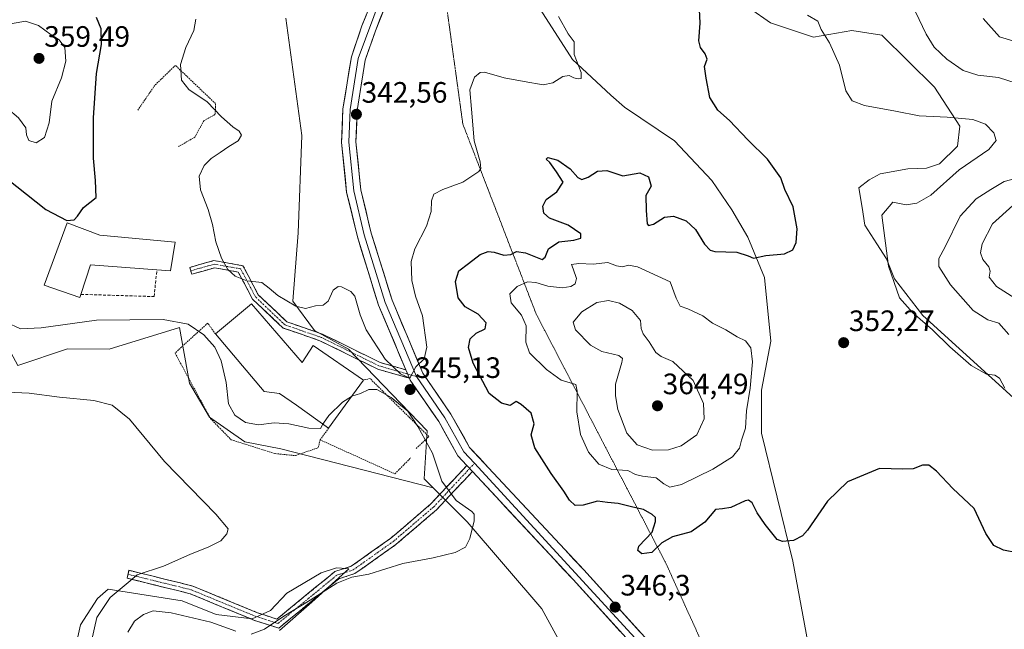
# Model space of a CAD drawing. Units: metres. Extents: x 615137 to 618622, y 4676172 to 4678542.
# Drawn here: x 615364 to 615699, y 4677645 to 4677852 of the extents above; entities that cross this region are included whole.
import ezdxf
from ezdxf.enums import TextEntityAlignment as Align

# ---------------------------------------------------------------- set-up
doc = ezdxf.new("R2010")
doc.units = ezdxf.units.M
doc.header["$MEASUREMENT"] = 0
for name, pattern in [('TRAZO_Y_PUNTO', [1, 0.5, -0.25, 0, -0.25]), ('TRAZOS', [0.75, 0.5, -0.25]), ('TRAZOS2', [0.375, 0.25, -0.125]), ('TRAZOSX2', [1.5, 1, -0.5])]:
    doc.linetypes.add(name, pattern=pattern)
for name, color, linetype, lineweight in [('Camino', 19, 'TRAZOSX2', 0), ('Camino Cxs', 19, 'Continuous', 0), ('Camino eje', 19, 'TRAZO_Y_PUNTO', 0), ('Carátula', 7, 'Continuous', 5), ('Cultivos herbáceos CxS', 92, 'Continuous', 0), ('Curva de nivel maestra', 36, 'Continuous', 30), ('Curva de nivel normal', 36, 'Continuous', 0), ('Edificación industrial', 135, 'Continuous', 13), ('Edificación industrial Cxs', 135, 'Continuous', 13), ('Layer 0', 7, 'Continuous', 0), ('Matorral CxS', 135, 'Continuous', 0), ('Muro lineal', 1, 'TRAZOSX2', 13), ('Pastizal CxS', 92, 'Continuous', 0), ('Punto de cota en terreno', 7, 'Continuous', 0), ('Rótulo de punto de cota en terreno', 19, 'Continuous', 0), ('Suelo desnudo CxS', 43, 'Continuous', 0), ('Valla', 19, 'TRAZOS', 0), ('Vía pecuaria eje', 92, 'TRAZOS2', 0)]:
    doc.layers.add(name, color=color, linetype=linetype, lineweight=lineweight)
doc.styles.add('Arial', font='txt', dxfattribs={"height": 0.2})

# ---------------------------------------------------------------- blocks, each defined once
blk = doc.blocks.new('*U152')
at = {"layer": 'Matorral CxS', "color": 135, "linetype": 'Continuous', "lineweight": 0}
blk.add_polyline3d([(615706.9019, 4677719.2303, 354.8301), (615671.0927, 4677751.7331, 355.4782), (615661.4767, 4677764.0975, 355.6005), (615658.7291, 4677770.9657, 355.6305), (615655.5237, 4677776.0031, 354.9739), (615651.4025, 4677782.4137, 354.1348), (615650.4865, 4677788.3667, 353.9467), (615649.3253, 4677795.0453, 353.0918), (615652.8491, 4677797.7893, 353.12), (615656.5803, 4677799.8491, 353.0528), (615666.0513, 4677801.5061, 352.8709), (615672.4003, 4677801.7651, 353.547), (615676.7933, 4677803.2161, 354.3398), (615682.9091, 4677809.1877, 354.3406), (615683.6359, 4677815.9897, 354.3652), (615675.1037, 4677829.2197, 357.2758), (615657.2169, 4677846.9317, 357.4906), (615646.9787, 4677848.4669, 356.4188), (615633.9437, 4677846.1653, 354.4643), (615619.3487, 4677851.1023, 353.0833), (615605.1531, 4677861.1765, 351.8111)], dxfattribs=at)
blk = doc.blocks.new('*U154')
at = {"layer": 'Cultivos herbáceos CxS', "color": 92, "linetype": 'Continuous', "lineweight": 0}
for points in [[(615716.532, 4677440.3428, 343.4691), (615695.4479, 4677476.3901, 344.7465), (615679.8053, 4677505.636, 345.0128), (615673.6842, 4677526.7201, 344.4047), (615648.5197, 4677583.8519, 345.2509), (615635.598, 4677614.4579, 346.0335), (615635.4565, 4677614.2198, 346.0229), (615634.2712, 4677628.516, 346.61), (615626.9377, 4677668.2789, 349.2817), (615616.2748, 4677711.7223, 352.7344), (615616.3177, 4677726.3503, 353.6142), (615619.4588, 4677743.012, 354.172), (615617.3138, 4677764.5452, 351.3288), (615611.6695, 4677778.3051, 349.6886), (615606.2054, 4677787.6218, 348.9564), (615599.4452, 4677797.5208, 348.7391), (615586.8165, 4677810.996, 347.8213), (615569.8235, 4677822.3862, 346.5735), (615565.1644, 4677826.5449, 346.1332), (615552.1346, 4677838.576, 345.1186), (615538.1037, 4677860.6339, 344.2393)], [(615605.1531, 4677861.1765, 351.8111), (615619.3487, 4677851.1023, 353.0833), (615633.9437, 4677846.1653, 354.4643), (615646.9787, 4677848.4669, 356.4188), (615657.2169, 4677846.9317, 357.4906), (615675.1037, 4677829.2197, 357.2758), (615683.6359, 4677815.9897, 354.3652), (615682.9091, 4677809.1877, 354.3406), (615676.7933, 4677803.2161, 354.3398), (615672.4003, 4677801.7651, 353.547), (615666.0513, 4677801.5061, 352.8709), (615656.5803, 4677799.8491, 353.0528), (615652.8491, 4677797.7893, 353.12), (615649.3253, 4677795.0453, 353.0918), (615650.4865, 4677788.3667, 353.9467), (615651.4025, 4677782.4137, 354.1348), (615655.5237, 4677776.0031, 354.9739), (615658.7291, 4677770.9657, 355.6305), (615661.4767, 4677764.0975, 355.6005), (615671.0927, 4677751.7331, 355.4782), (615706.9019, 4677719.2303, 354.8301)]]:
    blk.add_polyline3d(points, dxfattribs=at)
blk = doc.blocks.new('*U173')
at = {"layer": 'Curva de nivel normal', "color": 36, "linetype": 'Continuous', "lineweight": 0}
blk.add_polyline3d([(615388.83, 4677641.02, 340), (615390.58, 4677649.16, 340), (615395.13, 4677655.89, 340), (615401.28, 4677660.99, 340), (615404.31, 4677663.61, 340), (615413.32, 4677666.54, 340), (615422.17, 4677670.55, 340), (615428.62, 4677673.06, 340), (615432.68, 4677675.12, 340), (615434.82, 4677677.47, 340), (615435.24, 4677679.19, 340), (615431, 4677684.18, 340), (615413.62, 4677702.13, 340), (615401.67, 4677716.51, 340), (615395.81, 4677721.28, 340), (615389.58, 4677722.77, 340), (615377.92, 4677723.99, 340), (615367.61, 4677725.27, 340), (615357.62, 4677725.79, 340)], dxfattribs=at)
blk = doc.blocks.new('*U175')
at = {"layer": 'Curva de nivel normal', "color": 36, "linetype": 'Continuous', "lineweight": 0}
for points in [[(615477.1467, 4677724.1973, 345), (615477.26, 4677724.27, 345), (615480.2, 4677725.19, 345), (615483, 4677726.52, 345), (615485.69, 4677726.56, 345), (615490.62, 4677723.81, 345), (615496.25, 4677719.14, 345), (615499.66, 4677713.98, 345), (615504.62, 4677704.95, 345), (615507.75, 4677695.38, 345), (615512.68, 4677688.81, 345), (615517.93, 4677685.1, 345), (615518.72, 4677684.25, 345), (615518.8, 4677681.96, 345), (615517.32, 4677675.99, 345), (615515.78, 4677673.02, 345), (615512.31, 4677671.17, 345), (615504.82, 4677669.43, 345), (615494.53, 4677667.44, 345), (615483.02, 4677663.84, 345), (615477.2, 4677662.78, 345), (615472.09, 4677660.77, 345), (615463.03, 4677654.99, 345), (615454.18, 4677649.61, 345), (615447.59, 4677645.11, 345), (615443, 4677643.42, 345)], [(615437.88, 4677644.46, 345), (615429.39, 4677647.52, 345), (615415.82, 4677650.73, 345), (615409.81, 4677651.32, 345), (615406.52, 4677650.18, 345), (615403.37, 4677647.85, 345), (615401.19, 4677644.14, 345)]]:
    blk.add_polyline3d(points, dxfattribs=at)
blk = doc.blocks.new('5PATER')
at = {"layer": 'Carátula', "linetype": 'Continuous', "lineweight": 5}
h = blk.add_hatch(color=250, dxfattribs=at)
edge = h.paths.add_edge_path()
edge.add_ellipse((0, 0.01), major_axis=(-1.33, -1.34), ratio=0.999422, start_angle=0, end_angle=360)

msp = doc.modelspace()

# ---------------------------------------------------------------- linework, layer by layer
at = {"layer": 'Camino', "color": 19, "linetype": 'TRAZOSX2', "lineweight": 0}
for points in [[(615422.51, 4677766.86), (615422.19, 4677768.02), (615430.4, 4677770.34), (615440.25, 4677768.6), (615445.46, 4677758.73), (615455.18, 4677749.52), (615467.31, 4677745.35), (615486.86, 4677735.71), (615495.56, 4677733.21)], [(615496.76, 4677730.38), (615485.99, 4677733.46), (615466.38, 4677743.13), (615453.91, 4677747.42), (615443.52, 4677757.26), (615438.67, 4677766.44), (615430.53, 4677767.88), (615422.84, 4677765.71), (615422.51, 4677766.86)], [(615401.22, 4677663.8), (615401.55, 4677665.14), (615423.21, 4677659.8), (615445.15, 4677650.73), (615451.8, 4677648.58), (615471.5, 4677664.75), (615477.01, 4677666.5), (615490.43, 4677676.03), (615504.06, 4677687.68), (615516.27, 4677700.74)], [(615518.15, 4677698.72), (615505.97, 4677685.68), (615492.13, 4677673.85), (615478.25, 4677664), (615472.84, 4677662.28), (615452.39, 4677645.5), (615444.19, 4677648.14), (615422.35, 4677657.18), (615400.89, 4677662.46), (615401.22, 4677663.8)]]:
    msp.add_lwpolyline(points, dxfattribs=at)
at = {"layer": 'Camino Cxs', "color": 19, "linetype": 'Continuous', "lineweight": 0}
for points in [[(615495.56, 4677733.21), (615496.76, 4677730.38)], [(615516.27, 4677700.74), (615518.15, 4677698.72)]]:
    msp.add_lwpolyline(points, dxfattribs=at)
for points in [[(615495.56, 4677733.21, 344.8), (615496.76, 4677730.38, 344.94), (615493.17, 4677731.4, 344.99), (615489.58, 4677732.43, 345.07), (615485.99, 4677733.46, 345.37), (615482.07, 4677735.39, 345.54), (615478.15, 4677737.33, 345.62), (615474.23, 4677739.26, 345.81), (615470.3, 4677741.2, 345.97), (615466.38, 4677743.13, 346.08), (615462.22, 4677744.56, 346.1), (615458.07, 4677745.99, 345.97), (615453.91, 4677747.42, 345.93), (615450.44, 4677750.7, 345.75), (615446.98, 4677753.98, 345.56), (615443.52, 4677757.26, 345.3), (615441.9, 4677760.32, 345.12), (615440.29, 4677763.38, 345), (615438.67, 4677766.44, 344.89), (615434.6, 4677767.16, 345), (615430.53, 4677767.88, 345.19), (615426.68, 4677766.79, 345.47), (615422.84, 4677765.71, 345.73), (615422.19, 4677768.02, 345.78), (615426.29, 4677769.18, 345.46), (615430.4, 4677770.34, 345.13), (615435.33, 4677769.47, 344.88), (615440.25, 4677768.6, 344.74), (615441.98, 4677765.31, 344.87), (615443.72, 4677762.02, 345.03), (615445.46, 4677758.73, 345.25), (615448.7, 4677755.66, 345.4), (615451.94, 4677752.59, 345.62), (615455.18, 4677749.52, 345.79), (615459.22, 4677748.13, 345.91), (615463.27, 4677746.74, 346.04), (615467.31, 4677745.35, 346.08), (615471.22, 4677743.42, 345.87), (615475.13, 4677741.49, 345.72), (615479.04, 4677739.56, 345.57), (615482.95, 4677737.64, 345.39), (615486.86, 4677735.71, 345.15), (615491.21, 4677734.46, 344.77), (615495.56, 4677733.21, 344.8)], [(615518.15, 4677698.72, 346.04), (615515.11, 4677695.46, 345.55), (615512.06, 4677692.2, 345.12), (615509.02, 4677688.94, 344.72), (615505.97, 4677685.68, 344.41), (615502.51, 4677682.72, 344.21), (615499.05, 4677679.77, 344.1), (615495.59, 4677676.81, 344.08), (615492.13, 4677673.85, 344.2), (615488.66, 4677671.39, 344.16), (615485.19, 4677668.93, 344.24), (615481.72, 4677666.46, 344.37), (615478.25, 4677664, 344.68), (615475.55, 4677663.14, 344.75), (615472.84, 4677662.28, 344.75), (615469.43, 4677659.48, 344.87), (615466.02, 4677656.69, 345), (615462.62, 4677653.89, 345.08), (615459.21, 4677651.09, 345.22), (615455.8, 4677648.3, 345.3), (615452.39, 4677645.5, 345.51), (615448.29, 4677646.82, 344.6), (615444.19, 4677648.14, 343.9), (615439.82, 4677649.95, 343.29), (615435.45, 4677651.76, 343.2), (615431.09, 4677653.56, 342.98), (615426.72, 4677655.37, 342.58), (615422.35, 4677657.18, 342.45), (615418.06, 4677658.24, 342.17), (615413.77, 4677659.29, 341.66), (615409.47, 4677660.35, 341.3), (615405.18, 4677661.4, 340.77), (615400.89, 4677662.46, 339.97), (615401.55, 4677665.14, 339.52), (615405.88, 4677664.07, 340.32), (615410.21, 4677663, 340.86), (615414.55, 4677661.94, 341.04), (615418.88, 4677660.87, 341.35), (615423.21, 4677659.8, 341.79), (615427.6, 4677657.99, 342.09), (615431.99, 4677656.17, 342.18), (615436.37, 4677654.36, 342.73), (615440.76, 4677652.54, 342.71), (615445.15, 4677650.73, 343.29), (615448.48, 4677649.66, 343.92), (615451.8, 4677648.58, 344.73), (615455.08, 4677651.28, 344.49), (615458.37, 4677653.97, 344.44), (615461.65, 4677656.67, 344.18), (615464.93, 4677659.36, 344.16), (615468.22, 4677662.06, 344.1), (615471.5, 4677664.75, 344.1), (615474.26, 4677665.63, 344.05), (615477.01, 4677666.5, 344.04), (615480.37, 4677668.88, 343.81), (615483.72, 4677671.27, 343.66), (615487.08, 4677673.65, 343.62), (615490.43, 4677676.03, 343.74), (615493.84, 4677678.94, 343.71), (615497.25, 4677681.86, 343.87), (615500.65, 4677684.77, 344.08), (615504.06, 4677687.68, 344.35), (615507.11, 4677690.95, 344.71), (615510.17, 4677694.21, 345.09), (615513.22, 4677697.48, 345.49), (615516.27, 4677700.74, 345.98), (615516.51, 4677700.48, 345.98), (615518.15, 4677698.72, 346.04)]]:
    msp.add_polyline3d(points, close=True, dxfattribs=at)
at = {"layer": 'Camino eje', "color": 19, "linetype": 'TRAZO_Y_PUNTO', "lineweight": 0}
for points in [[(615496.16, 4677731.8), (615486.42, 4677734.58), (615466.85, 4677744.24), (615454.54, 4677748.47), (615444.49, 4677758), (615439.46, 4677767.52), (615430.47, 4677769.11), (615422.51, 4677766.86)], [(615499.17, 4677730.94), (615496.16, 4677731.8)], [(615517.21, 4677699.73), (615518.88, 4677701.51)], [(615401.22, 4677663.8), (615422.78, 4677658.49), (615444.67, 4677649.44), (615452.1, 4677647.04), (615472.17, 4677663.52), (615477.63, 4677665.25), (615491.28, 4677674.94), (615505.02, 4677686.68), (615517.21, 4677699.73)]]:
    msp.add_lwpolyline(points, dxfattribs=at)
at = {"layer": 'Cultivos herbáceos CxS', "color": 92, "linetype": 'Continuous', "lineweight": 0}
for points in [[(615538.1, 4677860.63, 344.24), (615552.13, 4677838.58, 345.12), (615565.16, 4677826.54, 346.13), (615569.82, 4677822.39, 346.57), (615586.82, 4677811, 347.82), (615599.45, 4677797.52, 348.74), (615606.21, 4677787.62, 348.96), (615611.67, 4677778.31, 349.69), (615617.31, 4677764.55, 351.33), (615619.46, 4677743.01, 354.17), (615616.32, 4677726.35, 353.61), (615616.27, 4677711.72, 352.73), (615626.94, 4677668.28, 349.28), (615634.27, 4677628.52, 346.61), (615635.46, 4677614.22, 346.02), (615635.6, 4677614.46, 346.03), (615648.52, 4677583.85, 345.25), (615673.68, 4677526.72, 344.4), (615679.81, 4677505.64, 345.01), (615695.45, 4677476.39, 344.75), (615716.53, 4677440.34, 343.47)], [(615605.15, 4677861.18, 351.81), (615619.35, 4677851.1, 353.08), (615633.94, 4677846.17, 354.46), (615646.98, 4677848.47, 356.42), (615657.22, 4677846.93, 357.49), (615675.1, 4677829.22, 357.28), (615683.64, 4677815.99, 354.37), (615682.91, 4677809.19, 354.34), (615676.79, 4677803.22, 354.34), (615672.4, 4677801.77, 353.55), (615666.05, 4677801.51, 352.87), (615656.58, 4677799.85, 353.05), (615652.85, 4677797.79, 353.12), (615649.33, 4677795.05, 353.09), (615650.49, 4677788.37, 353.95), (615651.4, 4677782.41, 354.13), (615655.52, 4677776, 354.97), (615658.73, 4677770.97, 355.63), (615661.48, 4677764.1, 355.6), (615671.09, 4677751.73, 355.48), (615706.9, 4677719.23, 354.83)], [(615198.37, 4677856.21, 341.25), (615216.89, 4677838.53, 341.37), (615246.82, 4677806.04, 340.43), (615274.75, 4677784.02, 341.56), (615296.6, 4677777.86, 343.17), (615319.02, 4677773.38, 343.27), (615342.55, 4677773.94, 344.82), (615363.84, 4677734.71, 341.02), (615380.65, 4677740.32, 342.15), (615394.79, 4677740.27, 342.08), (615418.75, 4677747.6, 344.23), (615422.06, 4677728.73, 343.16), (615428.88, 4677717.19, 343.43), (615440.94, 4677708.79, 343.19), (615453.07, 4677706.34, 343.36), (615504.86, 4677693.18, 344.78)], [(615363.84, 4677734.71, 341.02), (615380.65, 4677740.32, 342.15), (615394.79, 4677740.27, 342.08), (615418.75, 4677747.6, 344.23), (615422.06, 4677728.73, 343.16), (615428.88, 4677717.19, 343.43), (615440.94, 4677708.79, 343.19), (615453.07, 4677706.34, 343.36), (615504.86, 4677693.18, 344.78), (615516.39, 4677681.58, 345.12), (615541.75, 4677652.09, 347.61), (615547.81, 4677640.83, 349.07)], [(615504.86, 4677693.18, 344.78), (615516.39, 4677681.58, 345.12), (615541.75, 4677652.09, 347.61), (615547.81, 4677640.83, 349.07)], [(615452.66, 4677644.66, 346.53), (615463.6, 4677654.31, 345.89), (615476.22, 4677665.67, 344.91), (615473.75, 4677665.86, 344.85), (615472.05, 4677665.99, 344.77), (615466.86, 4677664.3, 344.56), (615455.16, 4677657.39, 344.14), (615449.57, 4677651.51, 344.74), (615443.32, 4677648.71, 344.47), (615431.18, 4677650.13, 344.42), (615419.55, 4677654.74, 343.83), (615394.44, 4677658.73, 340.49), (615390.87, 4677655.6, 340.21), (615385.08, 4677646.59, 339.61), (615382.5, 4677635.01, 338.92)], [(615452.66, 4677644.66, 346.53), (615463.6, 4677654.31, 345.89), (615476.22, 4677665.67, 344.91), (615473.75, 4677665.86, 344.85), (615472.05, 4677665.99, 344.77), (615466.86, 4677664.3, 344.56), (615455.16, 4677657.39, 344.14), (615449.57, 4677651.51, 344.74), (615443.32, 4677648.71, 344.47), (615431.18, 4677650.13, 344.42), (615419.55, 4677654.74, 343.83), (615394.44, 4677658.73, 340.49), (615390.87, 4677655.6, 340.21), (615385.08, 4677646.59, 339.61), (615382.5, 4677635.01, 338.92)]]:
    msp.add_polyline3d(points, dxfattribs=at)
at = {"layer": 'Curva de nivel maestra', "color": 36, "linetype": 'Continuous', "lineweight": 30}
for points in [[(615703.1, 4677671.06, 350), (615698.48, 4677672.02, 350), (615695.22, 4677673.57, 350), (615692.52, 4677677.68, 350), (615688.56, 4677686.18, 350), (615681.34, 4677692.9, 350), (615675.78, 4677698.76, 350), (615673.18, 4677700.8, 350), (615670.96, 4677700.8, 350), (615667.82, 4677699.65, 350), (615664.34, 4677699.52, 350), (615656.36, 4677699.77, 350), (615645.51, 4677695.16, 350), (615638.69, 4677688.6, 350), (615631.99, 4677678.81, 350), (615630.26, 4677676.87, 350), (615627.16, 4677675.21, 350), (615623.43, 4677674.92, 350), (615621.62, 4677675.58, 350), (615617.6, 4677680.65, 350), (615614.83, 4677684.61, 350), (615613.14, 4677688.09, 350), (615611.9, 4677688.96, 350), (615610.81, 4677688.72, 350), (615605.91, 4677686.42, 350), (615603.12, 4677686.04, 350), (615600.66, 4677685.8, 350), (615597.12, 4677681.46, 350), (615592.49, 4677678.24, 350), (615586.07, 4677676.54, 350), (615582.47, 4677674.48, 350), (615579.07, 4677671.14, 350), (615575.66, 4677670.72, 350), (615574.34, 4677671.89, 350), (615574.65, 4677673.32, 350), (615579.16, 4677678.07, 350), (615580.37, 4677681.77, 350), (615580.34, 4677683.02, 350), (615579.23, 4677684.08, 350), (615576.26, 4677685.78, 350), (615572.68, 4677686.58, 350), (615567.64, 4677687.85, 350), (615564.08, 4677688.15, 350), (615560.64, 4677688.6, 350), (615555.8, 4677687.29, 350), (615553.03, 4677687.19, 350), (615551.12, 4677688.95, 350), (615549.19, 4677692.02, 350), (615544.85, 4677698.01, 350), (615539.31, 4677706.71, 350), (615538.1, 4677711.16, 350), (615539.12, 4677714.92, 350), (615538.1, 4677718.53, 350), (615534.66, 4677721.5, 350), (615532.97, 4677722.43, 350), (615531, 4677721.15, 350), (615528.08, 4677721.94, 350), (615523.88, 4677725.21, 350), (615518.42, 4677735.48, 350), (615516.8, 4677740.86, 350), (615517.4, 4677743.78, 350), (615519.49, 4677745.73, 350), (615522.52, 4677747.12, 350), (615522.8, 4677749.2, 350), (615520.06, 4677752.13, 350), (615515.7, 4677754.61, 350), (615513.28, 4677757.72, 350), (615512.38, 4677763.23, 350), (615513.5, 4677766.8, 350), (615516.78, 4677769.33, 350), (615520.82, 4677772.44, 350), (615523.49, 4677773.42, 350), (615525.58, 4677773.24, 350), (615528.83, 4677772.21, 350), (615531.16, 4677772.45, 350), (615533.16, 4677773.47, 350), (615536.16, 4677772.96, 350), (615541.86, 4677770.74, 350), (615542.86, 4677771.45, 350), (615543.95, 4677774.32, 350), (615547.56, 4677776.73, 350), (615552.65, 4677777.3, 350), (615555, 4677777.97, 350), (615555.02, 4677779.4, 350), (615550.62, 4677782.35, 350), (615544.31, 4677784.73, 350), (615542.37, 4677786.41, 350), (615542.08, 4677788.85, 350), (615543.18, 4677791.08, 350), (615546.85, 4677793.68, 350), (615548.94, 4677796.98, 350), (615546.75, 4677800.44, 350), (615544.43, 4677803.59, 350), (615543.17, 4677804.78, 350), (615543.75, 4677805.37, 350), (615547.13, 4677804.41, 350), (615551.36, 4677801.52, 350), (615553.96, 4677798.58, 350), (615555.34, 4677797.9, 350), (615557.44, 4677798.67, 350), (615560.61, 4677800.65, 350), (615563.77, 4677800.94, 350), (615569.24, 4677799.15, 350), (615574.99, 4677800.17, 350), (615577.98, 4677798.73, 350), (615578.82, 4677795.62, 350), (615577.05, 4677792.45, 350), (615577.21, 4677787.34, 350), (615577.54, 4677782.86, 350), (615577.96, 4677782.28, 350), (615579.61, 4677782.65, 350), (615583.42, 4677785.1, 350), (615586.44, 4677785.42, 350), (615590.72, 4677783.84, 350), (615593.9, 4677780.92, 350), (615596.93, 4677775.87, 350), (615598.88, 4677773.86, 350), (615600.49, 4677773.43, 350), (615607.99, 4677773.21, 350), (615611.8, 4677772, 350), (615613.65, 4677771.12, 350), (615617.83, 4677772.03, 350), (615624.16, 4677772.65, 350), (615627, 4677773.98, 350), (615628.11, 4677776.42, 350), (615628.42, 4677781.17, 350), (615627.11, 4677788.58, 350), (615624.23, 4677794.43, 350), (615622.89, 4677798.42, 350), (615618.31, 4677804.76, 350), (615611.67, 4677811.3, 350), (615605.51, 4677817.94, 350), (615601.48, 4677821.44, 350), (615598.75, 4677825.69, 350), (615597.55, 4677832.24, 350), (615597.02, 4677836.28, 350), (615597.92, 4677838.74, 350), (615597.16, 4677840.58, 350), (615595.6, 4677842.67, 350), (615595.09, 4677844.95, 350), (615595.49, 4677851, 350), (615594.96, 4677862.57, 350)], [(615380.48, 4677783.98, 350), (615382.96, 4677784.19, 350), (615384.08, 4677785.46, 350), (615386.08, 4677788.4, 350), (615390.38, 4677791.72, 350), (615390.12, 4677797.48, 350), (615389.45, 4677805.11, 350), (615389.48, 4677818.81, 350), (615390.51, 4677833.82, 350), (615392.16, 4677843.67, 350), (615392.13, 4677849, 350), (615390.55, 4677852.87, 350)], [(615360.18, 4677798.14, 350), (615373.28, 4677787.65, 350), (615380.48, 4677783.98, 350)]]:
    msp.add_polyline3d(points, dxfattribs=at)
at = {"layer": 'Curva de nivel normal', "color": 36, "linetype": 'Continuous', "lineweight": 0}
for points in [[(615668.58, 4677854.81, 360), (615672.28, 4677847.25, 360), (615674.98, 4677842.87, 360), (615679.28, 4677838.78, 360), (615684.8, 4677834.91, 360), (615689.83, 4677833.32, 360), (615696.83, 4677832.56, 360), (615702.83, 4677830.63, 360)], [(615370.06, 4677810.32, 355), (615372.9, 4677812.14, 355), (615374.47, 4677817.08, 355), (615375.31, 4677824.45, 355), (615378.68, 4677832.39, 355), (615380.06, 4677838.07, 355), (615379.71, 4677842.68, 355), (615377.84, 4677845.29, 355), (615375.17, 4677847.02, 355), (615370.79, 4677850.14, 355), (615366.4, 4677851.63, 355), (615360.1, 4677850.51, 355), (615357.07, 4677848.92, 355), (615356.03, 4677847, 355), (615356.06, 4677845.02, 355), (615357.12, 4677843.07, 355), (615357.78, 4677838.8, 355), (615358.21, 4677827.6, 355), (615360.35, 4677822.01, 355), (615364.01, 4677818.82, 355), (615366.56, 4677815.42, 355), (615366.76, 4677813, 355), (615367.53, 4677811.07, 355), (615370.06, 4677810.32, 355)], [(615547.34, 4677853.29, 345), (615550.73, 4677847.39, 345), (615552.74, 4677844.6, 345), (615552.76, 4677840.33, 345), (615555.11, 4677834.16, 345), (615555.12, 4677832.15, 345), (615554.05, 4677832.05, 345), (615552.55, 4677832.45, 345), (615551.05, 4677833.21, 345), (615548.83, 4677832.84, 345), (615545.49, 4677830.73, 345), (615542.22, 4677830.02, 345), (615535.73, 4677831.16, 345), (615528.92, 4677832.39, 345), (615522.24, 4677834.3, 345), (615520.78, 4677834.19, 345), (615518.9, 4677832.62, 345), (615517.28, 4677828.34, 345), (615517.9, 4677821.76, 345), (615518.74, 4677811.06, 345), (615520.8, 4677803.84, 345), (615521.05, 4677801.57, 345), (615520.36, 4677800.6, 345), (615514.87, 4677797, 345), (615508.1, 4677794.46, 345), (615505.11, 4677792.87, 345), (615504.25, 4677790.66, 345), (615504.11, 4677786.99, 345), (615502.6, 4677781.99, 345), (615498.64, 4677774.32, 345), (615497.4, 4677769.99, 345), (615497.6, 4677763.55, 345), (615498.81, 4677758.22, 345), (615501.22, 4677751.52, 345), (615502.63, 4677740.9, 345), (615501.79, 4677736.97, 345), (615498.95, 4677734.3, 345), (615496.86, 4677730.37, 345), (615493.71, 4677731.88, 345), (615488.57, 4677736.81, 345), (615482.08, 4677746.8, 345), (615479.99, 4677751.96, 345), (615478.29, 4677758.26, 345), (615476.92, 4677759.85, 345), (615473.76, 4677761.46, 345), (615472.55, 4677761.54, 345), (615470.92, 4677760.32, 345), (615469.17, 4677756.53, 345), (615467.46, 4677755.16, 345), (615464.89, 4677754.94, 345), (615461.48, 4677754.09, 345), (615458.15, 4677754.8, 345), (615452.13, 4677758.47, 345), (615449.14, 4677760.98, 345), (615446.71, 4677762.88, 345), (615441.57, 4677763.41, 345), (615437.58, 4677765.09, 345), (615435.14, 4677767.32, 345), (615432.96, 4677771.13, 345), (615431.02, 4677776.71, 345), (615429.95, 4677782.6, 345), (615428.41, 4677787.66, 345), (615425.81, 4677794.32, 345), (615425.36, 4677798.99, 345), (615427.12, 4677802.66, 345), (615429.42, 4677804.99, 345), (615432.55, 4677807.02, 345), (615435.42, 4677809.1, 345), (615438.65, 4677811.02, 345), (615439.8, 4677812.89, 345), (615438.98, 4677814.31, 345), (615436.79, 4677815.73, 345), (615432.97, 4677819.19, 345), (615428.09, 4677824.27, 345), (615421.92, 4677828.43, 345), (615419.37, 4677831.63, 345), (615419.09, 4677836.92, 345), (615420.9, 4677842.67, 345), (615423.6, 4677848.47, 345), (615424.3, 4677852.32, 345)], [(615698.91, 4677726.99, 355), (615697.16, 4677730.42, 355), (615695.57, 4677731.44, 355), (615692.75, 4677731.76, 355), (615687.54, 4677734.74, 355), (615680.26, 4677741.09, 355), (615674.36, 4677746.86, 355), (615667.72, 4677752.55, 355), (615663.22, 4677757.72, 355), (615659.49, 4677768.44, 355), (615657.16, 4677785.71, 355), (615660.94, 4677790.22, 355), (615663.16, 4677789.69, 355), (615665.49, 4677789.3, 355), (615669.07, 4677789.81, 355), (615673.81, 4677792.56, 355), (615683.45, 4677801.14, 355), (615693.5, 4677808.11, 355), (615695.96, 4677811.09, 355), (615695.25, 4677813.71, 355), (615692.41, 4677816.64, 355), (615688.08, 4677818.23, 355), (615679.35, 4677819.08, 355), (615669.87, 4677819.47, 355), (615661.85, 4677821.07, 355), (615651.27, 4677823, 355), (615647.14, 4677824.54, 355), (615644.98, 4677828.03, 355), (615642.84, 4677836.66, 355), (615639.4, 4677844.34, 355), (615636.58, 4677848.83, 355), (615635.4, 4677851.66, 355), (615631.92, 4677853.69, 355)], [(615701.67, 4677844.96, 365), (615697.16, 4677846.35, 365), (615691.54, 4677852.51, 365)], [(615707.83, 4677799.52, 360), (615698.74, 4677797.18, 360), (615694.14, 4677794.44, 360), (615689.2, 4677791.33, 360), (615683.82, 4677785.43, 360), (615678.64, 4677774.99, 360), (615676.49, 4677770.99, 360), (615676.54, 4677768.32, 360), (615680.5, 4677762.13, 360), (615688.22, 4677753.36, 360), (615693.16, 4677750.19, 360), (615696.87, 4677749.08, 360), (615700.28, 4677745.25, 360)], [(615702.38, 4677757.58, 365), (615696.15, 4677761.51, 365), (615693.62, 4677764.71, 365), (615693.96, 4677766.78, 365), (615693.51, 4677768.17, 365), (615691.48, 4677770.75, 365), (615690.65, 4677772.98, 365), (615691.24, 4677775.99, 365), (615694.75, 4677782.76, 365), (615701.65, 4677789.08, 365)], [(615585.16, 4677693.38, 355), (615589.16, 4677694.32, 355), (615599.83, 4677699.44, 355), (615606.49, 4677703.64, 355), (615608.83, 4677706.61, 355), (615609.51, 4677709.35, 355), (615610.86, 4677713.42, 355), (615611.22, 4677719.25, 355), (615612.47, 4677726.96, 355), (615613.26, 4677735.9, 355), (615612.69, 4677740.73, 355), (615610.94, 4677743.11, 355), (615608.03, 4677744.38, 355), (615604.2, 4677746.82, 355), (615599.71, 4677749.08, 355), (615596.38, 4677751.58, 355), (615591.31, 4677753.9, 355), (615588.72, 4677754.88, 355), (615587.34, 4677757.57, 355), (615585.29, 4677763.12, 355), (615574.17, 4677768.23, 355), (615571.14, 4677768.82, 355), (615569.16, 4677768.26, 355), (615567.06, 4677768.5, 355), (615564.09, 4677769.73, 355), (615559.17, 4677769.17, 355), (615554.26, 4677769.39, 355), (615551.76, 4677768.96, 355), (615552.4, 4677767.57, 355), (615553.54, 4677764.25, 355), (615553.05, 4677762.38, 355), (615551.54, 4677761.56, 355), (615548.66, 4677761.09, 355), (615543.8, 4677761.61, 355), (615539.68, 4677762.9, 355), (615536.86, 4677763.07, 355), (615533.36, 4677761.56, 355), (615530.83, 4677759, 355), (615531.3, 4677755.94, 355), (615534.87, 4677751.78, 355), (615536.38, 4677748.2, 355), (615536.35, 4677742.59, 355), (615537.52, 4677739.02, 355), (615543.32, 4677733.34, 355), (615548.26, 4677729.74, 355), (615553.23, 4677728.21, 355), (615553.71, 4677725.99, 355), (615553.58, 4677718.99, 355), (615554.89, 4677711.32, 355), (615557.59, 4677705.29, 355), (615561.06, 4677701.17, 355), (615565.52, 4677699.35, 355), (615570.88, 4677699.04, 355), (615573.54, 4677697.7, 355), (615575.91, 4677697.09, 355), (615580.5, 4677696.57, 355), (615583.16, 4677694.49, 355), (615585.16, 4677693.38, 355)], [(615579.26, 4677705.98, 360), (615584.71, 4677706, 360), (615589.01, 4677707.43, 360), (615594.37, 4677711.17, 360), (615596.82, 4677716.62, 360), (615596.61, 4677721.81, 360), (615593.12, 4677729.62, 360), (615586.19, 4677736.02, 360), (615582.26, 4677737.76, 360), (615580.48, 4677739.14, 360), (615578.21, 4677742.7, 360), (615576.16, 4677745.45, 360), (615575.51, 4677747.21, 360), (615575.26, 4677750.02, 360), (615572.46, 4677753.36, 360), (615568.05, 4677755.88, 360), (615564.42, 4677756.77, 360), (615560.4, 4677756.11, 360), (615555.3, 4677752.9, 360), (615552.32, 4677749.46, 360), (615553.14, 4677746.79, 360), (615558.3, 4677741.59, 360), (615562.16, 4677739.47, 360), (615567.88, 4677738.12, 360), (615569.14, 4677737.06, 360), (615568.85, 4677735.7, 360), (615566.72, 4677728.32, 360), (615566.72, 4677724.41, 360), (615567.58, 4677719.75, 360), (615570.54, 4677711.71, 360), (615574.12, 4677707.72, 360), (615579.26, 4677705.98, 360)], [(615359.8, 4677749.37, 345), (615364.75, 4677747.16, 345), (615371.78, 4677747.48, 345), (615390.48, 4677750.09, 345), (615413.2, 4677750.35, 345), (615421.69, 4677748.78, 345), (615426.96, 4677745.13, 345), (615430.7, 4677740.94, 345), (615432.83, 4677736.3, 345), (615434.56, 4677728.98, 345), (615435.38, 4677721.72, 345), (615437.47, 4677717.82, 345), (615441.15, 4677715.34, 345), (615445.48, 4677714.59, 345), (615450.82, 4677715.17, 345), (615455.85, 4677714.89, 345), (615462.6, 4677713.46, 345), (615466.56, 4677713.33, 345), (615467.38, 4677714.83, 345)], [(615467.38, 4677714.83, 345), (615467.56, 4677715.16, 345), (615469.36, 4677717.7, 345), (615474.08, 4677722.23, 345), (615477.15, 4677724.2, 345)]]:
    msp.add_polyline3d(points, dxfattribs=at)
at = {"layer": 'Edificación industrial', "color": 135, "linetype": 'Continuous', "lineweight": 13}
for points in [[(615417.19, 4677776.6, 346.34), (615415.64, 4677766.89, 346.35), (615411.02, 4677767.23, 346.65), (615388.5, 4677768.9, 347.57), (615385.23, 4677758.85, 347.24), (615384.89, 4677757.8, 347.11), (615372.78, 4677762.03, 347.89), (615380.59, 4677783.2, 349.89), (615391.69, 4677779, 348.88), (615417.19, 4677776.6, 346.34)], [(615443.19, 4677755.6, 345.39), (615460.35, 4677735.67, 346.2), (615464.07, 4677741.51, 346.16), (615481.14, 4677729.71, 345.3), (615474.99, 4677721.22, 344.71), (615469.35, 4677713.44, 344.75), (615458.41, 4677721.19, 345.52), (615452.69, 4677725.24, 345.93), (615447.42, 4677725.92, 345.96), (615430.87, 4677745.42, 345.32), (615443.19, 4677755.6, 345.39)]]:
    msp.add_polyline3d(points, dxfattribs=at)
at = {"layer": 'Edificación industrial Cxs', "color": 135, "linetype": 'Continuous', "lineweight": 13}
for points in [[(615417.19, 4677776.6, 346.34), (615415.64, 4677766.89, 346.35), (615411.02, 4677767.23, 346.65), (615388.5, 4677768.9, 347.57), (615385.23, 4677758.85, 347.24), (615384.89, 4677757.8, 347.11), (615372.78, 4677762.03, 347.89), (615380.59, 4677783.2, 349.89), (615391.69, 4677779, 348.88), (615417.19, 4677776.6, 346.34)], [(615443.19, 4677755.6, 345.39), (615460.35, 4677735.67, 346.2), (615464.07, 4677741.51, 346.16), (615481.14, 4677729.71, 345.3), (615474.99, 4677721.22, 344.71), (615469.35, 4677713.44, 344.75), (615458.41, 4677721.19, 345.52), (615452.69, 4677725.24, 345.93), (615447.42, 4677725.92, 345.96), (615430.87, 4677745.42, 345.32), (615443.19, 4677755.6, 345.39)]]:
    msp.add_polyline3d(points, close=True, dxfattribs=at)
at = {"layer": 'Layer 0', "linetype": 'Continuous', "lineweight": 0}
for points in [[(615495.56, 4677733.21), (615486.28, 4677755.23), (615479.11, 4677778.39), (615475.46, 4677793.56), (615473.72, 4677810.48), (615474.19, 4677821.84), (615477.05, 4677839.55), (615480.65, 4677850.05), (615484.86, 4677860.73), (615488.09, 4677874.27), (615488.56, 4677884.79), (615485.86, 4677907.44), (615481.33, 4677920.08), (615469.09, 4677940.14), (615458.7, 4677965.46), (615447.7, 4678007.89)], [(615449.97, 4678008.87), (615461.02, 4677966.23), (615471.27, 4677941.24), (615483.54, 4677921.14), (615488.25, 4677908.01), (615491, 4677884.88), (615490.51, 4677873.93), (615487.19, 4677860), (615479.42, 4677838.96), (615476.62, 4677821.6), (615476.16, 4677810.56), (615477.87, 4677793.97), (615481.46, 4677779.04), (615488.57, 4677756.07), (615499.17, 4677730.94)], [(615452.23, 4678009.84), (615463.33, 4677967), (615473.45, 4677942.34), (615485.75, 4677922.19), (615490.63, 4677908.57), (615493.44, 4677884.97), (615492.93, 4677873.59), (615489.51, 4677859.27), (615485.22, 4677848.36), (615481.79, 4677838.37), (615479.04, 4677821.35), (615478.6, 4677810.63), (615480.27, 4677794.38), (615483.8, 4677779.68), (615490.86, 4677756.9), (615501.31, 4677732.11), (615510.86, 4677718.2), (615517.21, 4677706.87), (615555.98, 4677665.25), (615594.13, 4677623.2), (615612.23, 4677604.89)], [(615495.56, 4677733.21), (615496.76, 4677730.38)], [(615516.27, 4677700.74), (615513.25, 4677703.98), (615506.72, 4677715.63), (615497.02, 4677729.76), (615496.76, 4677730.38)], [(615499.17, 4677730.94), (615508.79, 4677716.92), (615515.23, 4677705.43), (615518.88, 4677701.51)], [(615516.27, 4677700.74), (615518.15, 4677698.72)], [(615518.88, 4677701.51), (615592.37, 4677621.53), (615615.12, 4677598.52)], [(615617.87, 4677592.43), (615615.33, 4677594.85), (615590.6, 4677619.85), (615552.4, 4677661.96), (615518.15, 4677698.72)]]:
    msp.add_lwpolyline(points, dxfattribs=at)
for points in [[(615488.08, 4677855.63, 341.74), (615486.65, 4677852, 341.94), (615485.22, 4677848.36, 342.02), (615484.08, 4677845.03, 342.24), (615482.93, 4677841.7, 342.41), (615481.79, 4677838.37, 342.3), (615481.1, 4677834.12, 342.34), (615480.42, 4677829.86, 342.41), (615479.73, 4677825.61, 342.49), (615479.04, 4677821.35, 342.55), (615478.89, 4677817.78, 342.59), (615478.75, 4677814.2, 342.63), (615478.6, 4677810.63, 342.67), (615479.02, 4677806.57, 342.73), (615479.44, 4677802.51, 342.79), (615479.85, 4677798.44, 342.86), (615480.27, 4677794.38, 342.9), (615481.15, 4677790.71, 342.95), (615482.04, 4677787.03, 343.02), (615482.92, 4677783.36, 343.12), (615483.8, 4677779.68, 343.24), (615485.21, 4677775.12, 343.35), (615486.62, 4677770.57, 343.41), (615488.04, 4677766.01, 343.59), (615489.45, 4677761.46, 343.72), (615490.86, 4677756.9, 343.81), (615492.6, 4677752.77, 343.98), (615494.34, 4677748.64, 344.12), (615496.09, 4677744.51, 344.33), (615497.83, 4677740.37, 344.63), (615499.57, 4677736.24, 344.87), (615501.31, 4677732.11, 345.17), (615503.7, 4677728.63, 345.46), (615506.09, 4677725.16, 345.79), (615508.47, 4677721.68, 346.02), (615510.86, 4677718.2, 346.32), (615512.98, 4677714.42, 346.47), (615515.09, 4677710.65, 346.5), (615517.21, 4677706.87, 346.5), (615520.44, 4677703.4, 346.62), (615523.67, 4677699.93, 346.61), (615526.9, 4677696.47, 346.48), (615530.13, 4677693, 346.48), (615533.36, 4677689.53, 346.46), (615536.6, 4677686.06, 346.51), (615539.83, 4677682.59, 346.5), (615543.06, 4677679.12, 346.53), (615546.29, 4677675.66, 346.55), (615549.52, 4677672.19, 346.54), (615552.75, 4677668.72, 346.51), (615555.98, 4677665.25, 346.47), (615559.16, 4677661.75, 346.42), (615562.34, 4677658.24, 346.39), (615565.52, 4677654.74, 346.32), (615568.7, 4677651.23, 346.22), (615571.88, 4677647.73, 346.13), (615575.06, 4677644.23, 346.07)], [(615568.32, 4677644.41, 346.13), (615565.13, 4677647.92, 346.23), (615561.95, 4677651.43, 346.3), (615558.77, 4677654.94, 346.31), (615555.58, 4677658.45, 346.31), (615552.4, 4677661.96, 346.22), (615549.14, 4677665.46, 346.22), (615545.88, 4677668.96, 346.17), (615542.61, 4677672.47, 346.17), (615539.35, 4677675.97, 346.17), (615536.09, 4677679.47, 346.1), (615532.83, 4677682.97, 346.07), (615529.56, 4677686.47, 345.99), (615526.3, 4677689.97, 345.86), (615523.04, 4677693.48, 345.92), (615519.78, 4677696.98, 346.05), (615518.15, 4677698.72, 346.02), (615516.51, 4677700.48, 345.98), (615516.27, 4677700.74, 345.98), (615513.25, 4677703.98, 345.87), (615511.07, 4677707.86, 345.93), (615508.9, 4677711.75, 345.85), (615506.72, 4677715.63, 345.68), (615504.3, 4677719.16, 345.56), (615501.87, 4677722.7, 345.33), (615499.45, 4677726.23, 345.22), (615497.02, 4677729.76, 344.99), (615496.76, 4677730.38, 344.96), (615495.56, 4677733.21, 344.81), (615495.23, 4677734.01, 344.77), (615493.44, 4677738.25, 344.5), (615491.65, 4677742.5, 344.24), (615489.86, 4677746.74, 344.12), (615488.07, 4677750.99, 343.94), (615486.28, 4677755.23, 343.83), (615484.85, 4677759.86, 343.73), (615483.41, 4677764.49, 343.54), (615481.98, 4677769.13, 343.43), (615480.54, 4677773.76, 343.37), (615479.11, 4677778.39, 343.23), (615478.2, 4677782.18, 343.14), (615477.29, 4677785.98, 343.09), (615476.37, 4677789.77, 343.04), (615475.46, 4677793.56, 342.99), (615475.03, 4677797.79, 342.91), (615474.59, 4677802.02, 342.83), (615474.16, 4677806.25, 342.77), (615473.72, 4677810.48, 342.71), (615473.88, 4677814.27, 342.65), (615474.03, 4677818.05, 342.6), (615474.19, 4677821.84, 342.55), (615474.91, 4677826.27, 342.51), (615475.62, 4677830.7, 342.47), (615476.34, 4677835.12, 342.42), (615477.05, 4677839.55, 342.3), (615478.25, 4677843.05, 342.15), (615479.45, 4677846.55, 342.05), (615480.65, 4677850.05, 342.07), (615482.05, 4677853.61, 341.93)]]:
    msp.add_polyline3d(points, dxfattribs=at)
at = {"layer": 'Matorral CxS', "color": 135, "linetype": 'Continuous', "lineweight": 0}
msp.add_polyline3d([(615605.15, 4677861.18, 351.81), (615619.35, 4677851.1, 353.08), (615633.94, 4677846.17, 354.46), (615646.98, 4677848.47, 356.42), (615657.22, 4677846.93, 357.49), (615675.1, 4677829.22, 357.28), (615683.64, 4677815.99, 354.37), (615682.91, 4677809.19, 354.34), (615676.79, 4677803.22, 354.34), (615672.4, 4677801.77, 353.55), (615666.05, 4677801.51, 352.87), (615656.58, 4677799.85, 353.05), (615652.85, 4677797.79, 353.12), (615649.33, 4677795.05, 353.09), (615650.49, 4677788.37, 353.95), (615651.4, 4677782.41, 354.13), (615655.52, 4677776, 354.97), (615658.73, 4677770.97, 355.63), (615661.48, 4677764.1, 355.6), (615671.09, 4677751.73, 355.48), (615706.9, 4677719.23, 354.83)], dxfattribs=at)
at = {"layer": 'Muro lineal', "color": 1, "linetype": 'TRAZOSX2', "lineweight": 13}
msp.add_polyline3d([(615385.23, 4677758.85, 347.24), (615410.07, 4677758.12, 346.19), (615411.02, 4677767.23, 346.65)], dxfattribs=at)
at = {"layer": 'Pastizal CxS', "color": 92, "linetype": 'Continuous', "lineweight": 0}
for points in [[(615538.1, 4677860.63, 344.24), (615552.13, 4677838.58, 345.12), (615565.16, 4677826.54, 346.13), (615569.82, 4677822.39, 346.57), (615586.82, 4677811, 347.82), (615599.45, 4677797.52, 348.74), (615606.21, 4677787.62, 348.96), (615611.67, 4677778.31, 349.69), (615617.31, 4677764.55, 351.33), (615619.46, 4677743.01, 354.17), (615616.32, 4677726.35, 353.61), (615616.27, 4677711.72, 352.73), (615626.94, 4677668.28, 349.28), (615634.27, 4677628.52, 346.61), (615635.46, 4677614.22, 346.02), (615635.6, 4677614.46, 346.03), (615648.52, 4677583.85, 345.25), (615673.68, 4677526.72, 344.4), (615679.81, 4677505.64, 345.01), (615695.45, 4677476.39, 344.75), (615716.53, 4677440.34, 343.47)], [(615538.1, 4677860.63, 344.24), (615552.13, 4677838.58, 345.12), (615565.16, 4677826.54, 346.13), (615569.82, 4677822.39, 346.57), (615586.82, 4677811, 347.82), (615599.45, 4677797.52, 348.74), (615606.21, 4677787.62, 348.96), (615611.67, 4677778.31, 349.69), (615617.31, 4677764.55, 351.33), (615619.46, 4677743.01, 354.17), (615616.32, 4677726.35, 353.61), (615616.27, 4677711.72, 352.73), (615626.94, 4677668.28, 349.28), (615634.27, 4677628.52, 346.61), (615635.46, 4677614.22, 346.02), (615635.6, 4677614.46, 346.03), (615648.52, 4677583.85, 345.25), (615673.68, 4677526.72, 344.4), (615679.81, 4677505.64, 345.01), (615695.45, 4677476.39, 344.75), (615716.53, 4677440.34, 343.47)], [(615547.81, 4677640.83, 349.07), (615541.75, 4677652.09, 347.61), (615516.39, 4677681.58, 345.12), (615504.86, 4677693.18, 344.78), (615501.81, 4677696.25, 344.72), (615502.83, 4677712.46, 345.37), (615476.08, 4677740.27, 345.63), (615464.54, 4677746.57, 346.11), (615457.2, 4677756.54, 344.96), (615459, 4677779.71, 343.99), (615460.2, 4677812.83, 343.21), (615454.77, 4677852.67, 340.4)], [(615454.77, 4677852.67, 340.4), (615460.2, 4677812.83, 343.21), (615459, 4677779.71, 343.99), (615457.2, 4677756.54, 344.96), (615464.54, 4677746.57, 346.11), (615476.08, 4677740.27, 345.63), (615502.83, 4677712.46, 345.37), (615501.81, 4677696.25, 344.72), (615504.86, 4677693.18, 344.78)], [(615504.86, 4677693.18, 344.78), (615516.39, 4677681.58, 345.12), (615541.75, 4677652.09, 347.61), (615547.81, 4677640.83, 349.07)]]:
    msp.add_polyline3d(points, dxfattribs=at)
at = {"layer": 'Suelo desnudo CxS', "color": 43, "linetype": 'Continuous', "lineweight": 0}
for points in [[(615198.37, 4677856.21, 341.25), (615216.89, 4677838.53, 341.37), (615246.82, 4677806.04, 340.43), (615274.75, 4677784.02, 341.56), (615296.6, 4677777.86, 343.17), (615319.02, 4677773.38, 343.27), (615342.55, 4677773.94, 344.82), (615363.84, 4677734.71, 341.02), (615380.65, 4677740.32, 342.15), (615394.79, 4677740.27, 342.08), (615418.75, 4677747.6, 344.23), (615422.06, 4677728.73, 343.16), (615428.88, 4677717.19, 343.43), (615440.94, 4677708.79, 343.19), (615453.07, 4677706.34, 343.36), (615504.86, 4677693.18, 344.78)], [(615454.77, 4677852.67, 340.4), (615460.2, 4677812.83, 343.21), (615459, 4677779.71, 343.99), (615457.2, 4677756.54, 344.96), (615464.54, 4677746.57, 346.11), (615476.08, 4677740.27, 345.63), (615502.83, 4677712.46, 345.37), (615501.81, 4677696.25, 344.72), (615504.86, 4677693.18, 344.78), (615504.86, 4677693.18, 344.78), (615453.07, 4677706.34, 343.36), (615440.94, 4677708.79, 343.19), (615428.88, 4677717.19, 343.43), (615422.06, 4677728.73, 343.16), (615418.75, 4677747.6, 344.23), (615394.79, 4677740.27, 342.08), (615380.65, 4677740.32, 342.15), (615363.84, 4677734.71, 341.02)], [(615454.77, 4677852.67, 340.4), (615460.2, 4677812.83, 343.21), (615459, 4677779.71, 343.99), (615457.2, 4677756.54, 344.96), (615464.54, 4677746.57, 346.11), (615476.08, 4677740.27, 345.63), (615502.83, 4677712.46, 345.37), (615501.81, 4677696.25, 344.72), (615504.86, 4677693.18, 344.78)], [(615382.5, 4677635.01, 338.92), (615385.08, 4677646.59, 339.61), (615390.87, 4677655.6, 340.21), (615394.44, 4677658.73, 340.49), (615419.55, 4677654.74, 343.83), (615431.18, 4677650.13, 344.42), (615443.32, 4677648.71, 344.47), (615449.57, 4677651.51, 344.74), (615455.16, 4677657.39, 344.14), (615466.86, 4677664.3, 344.56), (615472.05, 4677665.99, 344.77), (615473.75, 4677665.86, 344.85), (615476.22, 4677665.67, 344.91), (615463.6, 4677654.31, 345.89), (615452.66, 4677644.66, 346.53)], [(615452.66, 4677644.66, 346.53), (615463.6, 4677654.31, 345.89), (615476.22, 4677665.67, 344.91), (615473.75, 4677665.86, 344.85), (615472.05, 4677665.99, 344.77), (615466.86, 4677664.3, 344.56), (615455.16, 4677657.39, 344.14), (615449.57, 4677651.51, 344.74), (615443.32, 4677648.71, 344.47), (615431.18, 4677650.13, 344.42), (615419.55, 4677654.74, 343.83), (615394.44, 4677658.73, 340.49), (615390.87, 4677655.6, 340.21), (615385.08, 4677646.59, 339.61), (615382.5, 4677635.01, 338.92)]]:
    msp.add_polyline3d(points, dxfattribs=at)
at = {"layer": 'Valla', "color": 19, "linetype": 'TRAZOS', "lineweight": 0}
for points in [[(615418.32, 4677809.03, 345.99), (615423.85, 4677812.21, 345.64), (615426.96, 4677817.83, 345.43), (615430.85, 4677820.01, 345.02), (615430.91, 4677823.67, 344.78), (615417.3, 4677836.63, 345.1), (615410.3, 4677829.84, 345.61), (615404.51, 4677821.4, 346.26)], [(615430.87, 4677745.42, 345.32), (615428.28, 4677749.12, 345.4), (615417.19, 4677738.92, 342.97), (615426.83, 4677721.13, 343.08), (615429.25, 4677716.65, 343.14), (615436.25, 4677709.46, 343.05), (615451.19, 4677704.78, 343.01), (615458.07, 4677704.08, 343.21), (615465.82, 4677706.8, 344.06), (615466.46, 4677709.44, 344.54)], [(615499.07, 4677706.53, 344.55), (615503.37, 4677710.53, 345.11), (615492.52, 4677721.26, 344.83), (615483.39, 4677730.28, 345.29), (615481.14, 4677729.71, 345.3)], [(615469.35, 4677713.44, 344.75), (615466.46, 4677709.44, 344.54)], [(615466.46, 4677709.44, 344.54), (615491.85, 4677697.92, 344.06), (615497.19, 4677703.31, 344.35)]]:
    msp.add_polyline3d(points, dxfattribs=at)
at = {"layer": 'Vía pecuaria eje', "color": 92, "linetype": 'TRAZOS2', "lineweight": 0}
msp.add_polyline3d([(615509.68, 4677854.59, 341.95), (615510.34, 4677849.86, 342.53), (615510.99, 4677845.12, 343.17), (615511.64, 4677840.39, 343.66), (615512.29, 4677835.66, 344.09), (615512.95, 4677830.92, 344.34), (615513.6, 4677826.19, 344.38), (615514.25, 4677821.46, 344.33), (615514.9, 4677816.72, 344.43), (615516.68, 4677812.11, 344.71), (615518.47, 4677807.49, 344.84), (615520.25, 4677802.87, 344.92), (615522.03, 4677798.26, 345.15), (615523.81, 4677793.64, 345.62), (615525.6, 4677789.02, 346.06), (615527.38, 4677784.41, 346.56), (615529.16, 4677779.79, 347.37), (615530.94, 4677775.17, 348.64), (615532.73, 4677770.56, 350.65), (615534.51, 4677765.94, 353.17), (615536.29, 4677761.32, 355.39), (615538.07, 4677756.7, 356.19), (615539.86, 4677752.09, 356.13), (615542.06, 4677747.86, 356.49), (615544.26, 4677743.64, 357.16), (615546.46, 4677739.41, 357.07), (615548.66, 4677735.18, 356.2), (615550.86, 4677730.96, 355.32), (615553.06, 4677726.73, 354.92), (615555.26, 4677722.51, 355.6), (615557.45, 4677718.28, 356.21), (615559.65, 4677714.05, 356.58), (615561.85, 4677709.83, 356.77), (615564.05, 4677705.6, 356.69), (615566.25, 4677701.38, 355.74), (615568.45, 4677697.15, 353.74), (615570.65, 4677692.93, 352.36), (615572.85, 4677688.7, 350.69), (615575.05, 4677684.47, 349.57), (615577.25, 4677680.25, 349.36), (615579.45, 4677676.02, 349.98), (615581.65, 4677671.8, 349.63), (615583.85, 4677667.57, 348.45), (615585.88, 4677663.09, 347.42), (615587.91, 4677658.62, 346.89), (615589.93, 4677654.14, 346.73), (615591.96, 4677649.66, 346.83), (615593.99, 4677645.18, 347.11), (615596.01, 4677640.71, 347.55)], dxfattribs=at)

# ---------------------------------------------------------------- block references
at = {"layer": 'Cultivos herbáceos CxS', "color": 92, "linetype": 'Continuous', "lineweight": 0}
msp.add_blockref('*U154', (0, 0), dxfattribs=at)
at = {"layer": 'Curva de nivel normal', "color": 36, "linetype": 'Continuous', "lineweight": 0}
for name in ['*U173', '*U175']:
    msp.add_blockref(name, (0, 0), dxfattribs=at)
at = {"layer": 'Matorral CxS', "color": 135, "linetype": 'Continuous', "lineweight": 0}
msp.add_blockref('*U152', (0, 0), dxfattribs=at)
at = {"layer": 'Punto de cota en terreno', "linetype": 'Continuous', "lineweight": 0}
for p in [(615371, 4677839, 359.49), (615478.77, 4677820.01, 342.56), (615644.23, 4677742.44, 352.27), (615496.99, 4677726.52, 345.13), (615581, 4677721, 364.49), (615566.62, 4677652.63, 346.3)]:
    msp.add_blockref('5PATER', p, dxfattribs=at)

# ---------------------------------------------------------------- texts
at = {"layer": 'Rótulo de punto de cota en terreno', "color": 19, "linetype": 'Continuous', "lineweight": 0, "style": 'Arial'}
for s, p in [('359,49', (615372.76, 4677840.76)), ('342,56', (615480.53, 4677821.77)), ('352,27', (615645.99, 4677744.2)), ('345,13', (615498.75, 4677728.28)), ('364,49', (615582.76, 4677722.76)), ('346,3', (615568.38, 4677654.39))]:
    msp.add_text(s, height=7, dxfattribs=at).set_placement(p, align=Align.BOTTOM_LEFT)

doc.saveas('drawing.dxf')
